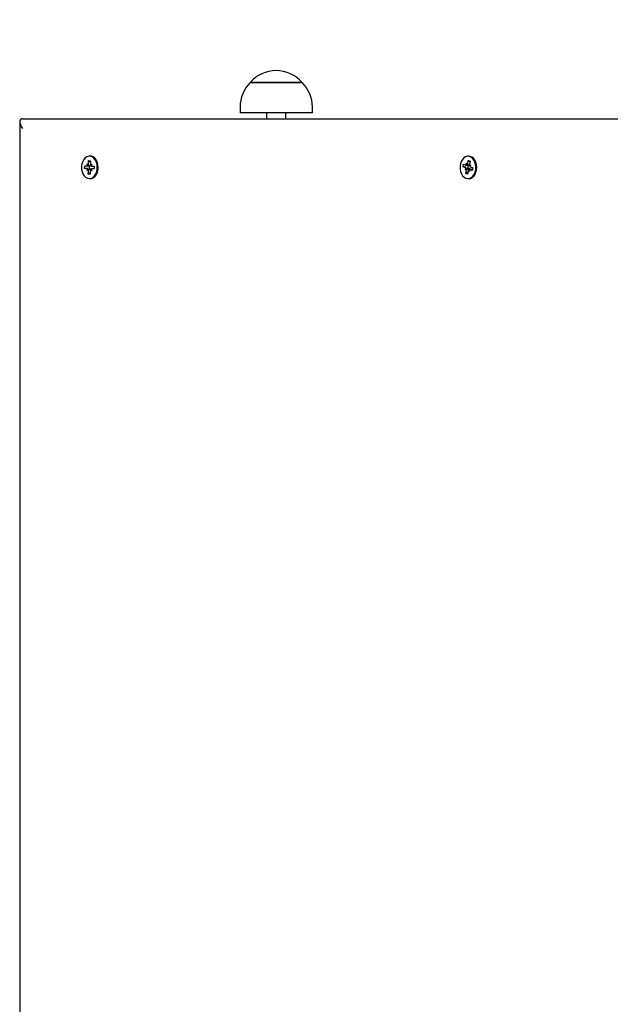
# Model space of a CAD drawing. Units: metres. Extents: x 1.88 to 10.27, y 1.95 to 8.11.
# Drawn here: x 4.03 to 4.33, y 5.19 to 5.7 of the extents above; entities that cross this region are included whole.
import ezdxf

# ---------------------------------------------------------------- set-up
doc = ezdxf.new("R2010")
doc.units = ezdxf.units.M
doc.header["$LTSCALE"] = 55
doc.header["$PDSIZE"] = -1
doc.linetypes.add('SLD-Сплошная', pattern=[0])
doc.styles.get("Standard").update_dxf_attribs({"font": 'isocpeui.ttf'})
doc.dimstyles.new('ISO-25', dxfattribs={"dimtxt": 2.5, "dimasz": 2.5, "dimexe": 1.25, "dimexo": 0.625, "dimtad": 1, "dimtxsty": 'Standard', "dimcen": 2.5, "dimadec": 0, "dimazin": 0, "dimtfac": 1, "dimtmove": 0, "dimatfit": 3, "dimfxl": 1, "dimarcsym": 0})

# ---------------------------------------------------------------- blocks, each defined once
blk = doc.blocks.new('_D_11')
at = {"color": 0, "lineweight": -2, "transparency": 16777216}
for p, q in [((5.42396669260385, 8.11455379852859), (2.062380372288135, 8.114553798528588)), ((2.117380372288135, 7.949553798528589), (2.117380372288137, 2.606550189310214)), ((5.798466692603865, 2.441550189310214), (2.062380372288136, 2.441550189310214))]:
    blk.add_line(p, q, dxfattribs=at)
at = {"color": 0, "transparency": 16777216}
for points in [[(2.089880372288135, 7.949553798528589), (2.144880372288135, 7.949553798528589), (2.117380372288135, 8.114553798528588)], [(2.089880372288137, 2.606550189310214), (2.144880372288136, 2.606550189310214), (2.117380372288137, 2.441550189310214)]]:
    blk.add_solid(points, dxfattribs=at)
at = {"layer": 'Defpoints', "color": 0, "transparency": 16777216}
for p in [(5.42396669260385, 8.11455379852859), (2.117380372288137, 2.441550189310214), (5.798466692603865, 2.441550189310214)]:
    blk.add_point(p, dxfattribs=at)
at = {"color": 0, "transparency": 16777216, "insert": (1.887380372288137, 5.278051993919392), "char_height": 0.15, "attachment_point": 2, "rotation": 90}
blk.add_mtext('5,67м', dxfattribs=at)
blk = doc.blocks.new('*D16')
at = {"color": 0, "lineweight": -2, "transparency": 16777216}
for p, q in [((5.535466692603864, 6.614553798528603), (3.589006930805261, 6.614553798528603)), ((3.644006930805261, 4.251550189310223), (3.644006930805261, 6.449553798528603)), ((5.798466692590535, 4.086550189310223), (3.589006930805261, 4.086550189310223))]:
    blk.add_line(p, q, dxfattribs=at)
at = {"color": 0, "transparency": 16777216}
for points in [[(3.616506930805261, 6.449553798528603), (3.671506930805261, 6.449553798528603), (3.644006930805261, 6.614553798528603)], [(3.616506930805262, 4.251550189310223), (3.671506930805261, 4.251550189310223), (3.644006930805261, 4.086550189310223)]]:
    blk.add_solid(points, dxfattribs=at)
at = {"layer": 'Defpoints', "color": 0, "transparency": 16777216}
for p in [(3.644006930805261, 6.614553798528603), (5.535466692603864, 6.614553798528603), (5.798466692590535, 4.086550189310223)]:
    blk.add_point(p, dxfattribs=at)
at = {"color": 0, "transparency": 16777216, "insert": (3.504006930805262, 5.350551993919411), "char_height": 0.15, "attachment_point": 5, "rotation": 90}
blk.add_mtext('2,53м', dxfattribs=at)

msp = doc.modelspace()

# ---------------------------------------------------------------- linework, layer by layer
at = {"color": 7, "linetype": 'SLD-Сплошная', "lineweight": 25}
for p, q in [((4.146818748751147, 5.667208375755462), (4.173499347946853, 5.667208375755462)), ((4.17351874875115, 5.667208375755462), (4.146818748751151, 5.667208375755462)), ((4.173499347946853, 5.667208375755462), (4.173518748751148, 5.667208375755462)), ((4.14156874875115, 5.654708375755463), (4.14156874875115, 5.651708375755462)), ((4.17876874875115, 5.651708375755462), (4.14156874875115, 5.651708375755462)), ((4.15516874875115, 5.651708375755462), (4.155168748751151, 5.648682975755463)), ((4.16516874875115, 5.648682975755463), (4.16516874875115, 5.651708375755462)), ((4.17876874875115, 5.651708375755462), (4.17876874875115, 5.654708375755463)), ((4.02838465817609, 5.647218509661395), (4.02838465817609, 4.690147441849529)), ((4.029849124270156, 5.648682975755463), (4.498660920196841, 5.648682975755462)), ((4.063022148358304, 5.625456225086422), (4.063639295162417, 5.624918745185084)), ((4.063366585327033, 5.624554365147664), (4.063022148358304, 5.625456225086422)), ((4.063746641010024, 5.625427142528016), (4.063781249515489, 5.627151448041173)), ((4.063781249515489, 5.627151448041173), (4.064770800454427, 5.627111725522373)), ((4.064649599102443, 5.626430925936308), (4.063781249515489, 5.627151448041173)), ((4.064666427381796, 5.629432975755463), (4.064206807974024, 5.629432975755463)), ((4.0647439494367, 5.625773922653543), (4.06463290453585, 5.62559914967708)), ((4.064770800454427, 5.627111725522373), (4.064736191948959, 5.625387420009219)), ((4.064822973322305, 5.624871230018246), (4.065460684600681, 5.625358337450812)), ((4.065460684600681, 5.625358337450812), (4.065080628917693, 5.624485560070458)), ((4.256178802077105, 5.623944071877589), (4.256447065270059, 5.625291688187451)), ((4.256447065270059, 5.625291688187451), (4.257621184833432, 5.624824236048922)), ((4.257817591813989, 5.625810883704358), (4.258323584151644, 5.625077011434499)), ((4.257996331003244, 5.624817541062344), (4.257817591813989, 5.625810883704358)), ((4.258515257061789, 5.625533122288711), (4.258845795638821, 5.62719357809908)), ((4.259120792208097, 5.629432975755463), (4.258661172800325, 5.629432975755463)), ((4.258845795638821, 5.62719357809908), (4.259798704269965, 5.626814196653316)), ((4.259590487233357, 5.626499736371855), (4.258845795638821, 5.62719357809908)), ((4.259798704269965, 5.626814196653316), (4.259468165692931, 5.62515374084295)), ((4.06175422770044, 5.623081145211822), (4.061782315762848, 5.624480581570324)), ((4.062973495821631, 5.623032201394015), (4.06175422770044, 5.623081145211822)), ((4.063146524940165, 5.623060693440163), (4.06175422770044, 5.623081145211822)), ((4.061782315762848, 5.624480581570324), (4.06300158388404, 5.624431637752519)), ((4.062952931347368, 5.62200761406011), (4.063332987030354, 5.622880391440464)), ((4.063590642625745, 5.622494721492677), (4.062952931347368, 5.62200761406011)), ((4.063022148358302, 5.624431225086423), (4.063904959531683, 5.624431225086423)), ((4.063642815493622, 5.62025422598855), (4.063677423999088, 5.621978531501703)), ((4.064540088253429, 5.620974748093413), (4.063642815493622, 5.62025422598855)), ((4.064632366432559, 5.62021450346975), (4.063642815493622, 5.62025422598855)), ((4.064232616320512, 5.624541945557249), (4.064143803157705, 5.623682975755463)), ((4.064143803157705, 5.623682975755463), (4.064222244623097, 5.622874711084529)), ((4.064309820336708, 5.624846409926072), (4.06427430814899, 5.624718981771998)), ((4.064666974938024, 5.621938808982906), (4.064632366432559, 5.62021450346975)), ((4.065391467589746, 5.621909726424501), (4.064774320785633, 5.622447206325839)), ((4.065047030621014, 5.622811586363262), (4.065391467589746, 5.621909726424501)), ((4.066632290818314, 5.622934726424501), (4.065391467589746, 5.622934726424501)), ((4.066631300185199, 5.622885369940598), (4.065412032064008, 5.622934313758405)), ((4.065440120126418, 5.624333750116908), (4.066659388247608, 5.624284806299102)), ((4.066659388247608, 5.624284806299102), (4.066631300185199, 5.622885369940598)), ((4.257352921640477, 5.623476619739058), (4.256178802077105, 5.623944071877589)), ((4.257552233440865, 5.623748741295969), (4.256178802077105, 5.623944071877589)), ((4.257156514659922, 5.622489972083621), (4.257675440718462, 5.623205553309989)), ((4.257858913978131, 5.622742747469198), (4.257156514659922, 5.622489972083621)), ((4.257523641330687, 5.620551754857606), (4.25785417990772, 5.622212210667973)), ((4.258544572082894, 5.62124559658483), (4.257523641330687, 5.620551754857606)), ((4.258476549961829, 5.620172373411844), (4.257523641330687, 5.620551754857606)), ((4.257817591813989, 5.624785883704359), (4.25870040298736, 5.624785883704359)), ((4.258807088538862, 5.621832829222212), (4.258476549961829, 5.620172373411844)), ((4.258598167984007, 5.623682975755462), (4.258683041976937, 5.62284287307006)), ((4.258763780190935, 5.622520903740209), (4.258904604643025, 5.622129787285517)), ((4.259504753786664, 5.621555067806565), (4.258998761449009, 5.622288940076425)), ((4.259326014597407, 5.622548410448581), (4.259504753786664, 5.621555067806565)), ((4.259463431622521, 5.624623204041724), (4.260165830940732, 5.6248759794273)), ((4.260975968282089, 5.622580067806564), (4.259504753786663, 5.622580067806564)), ((4.260165830940732, 5.6248759794273), (4.259646904882189, 5.624160398200932)), ((4.259702065970121, 5.623015621576521), (4.259686225380231, 5.623051426376516)), ((4.259693714459797, 5.623004105130392), (4.259702065970121, 5.623015621576521)), ((4.26087528033059, 5.622074263323471), (4.259701160767219, 5.622541715462001)), ((4.259969423960175, 5.623889331771864), (4.261143543523547, 5.623421879633334)), ((4.261143543523547, 5.623421879633334), (4.26087528033059, 5.622074263323471)), ((4.064206807974024, 5.617932975755463), (4.064666427381796, 5.617932975755463)), ((4.258661172800325, 5.617932975755463), (4.259120792208097, 5.617932975755463))]:
    msp.add_line(p, q, dxfattribs=at)
at = {"color": 7, "linetype": 'SLD-Сплошная', "lineweight": 25, "flags": 128}
for points in [[(4.064091446289131, 5.61793529071161), (4.065031831143068, 5.618052596235298), (4.06592773878441, 5.618473436976288), (4.066730870600319, 5.619175125301301), (4.067397929546715, 5.620119833011112), (4.067892954303136, 5.621256630668556), (4.06818925795683, 5.622524233217671), (4.068270866701134, 5.623854303876928), (4.068133380987516, 5.62517513819281), (4.067784212706385, 5.626415529645462), (4.067242185610156, 5.62750860841061), (4.066536520519885, 5.62839544632909), (4.065705260023242, 5.629028233739168), (4.064793217588767, 5.629372856907778), (4.063849561660176, 5.629410737110693), (4.062925164972831, 5.629139832216374), (4.062069861991424, 5.628574746777792), (4.061329762321066, 5.627745944697208), (4.060744764926554, 5.626698106909314), (4.060346407168847, 5.625487722620479), (4.060156164617775, 5.624180043961009), (4.060184293298509, 5.622845568225917), (4.060429276786588, 5.621556237347497), (4.06087790795876, 5.620381559487138), (4.061506000992408, 5.619384861832343), (4.062279695229514, 5.618619876611668), (4.063157280613489, 5.618127844376369), (4.064091446289131, 5.61793529071161)], [(4.064666427381796, 5.617932975755461), (4.06549145055084, 5.618052596235297), (4.066387358192182, 5.618473436976287), (4.067190490008091, 5.6191751253013), (4.067857548954486, 5.620119833011112), (4.068352573710907, 5.621256630668555), (4.068648877364603, 5.622524233217669), (4.068730486108905, 5.623854303876927), (4.068593000395288, 5.625175138192809), (4.068243832114157, 5.626415529645461), (4.067701805017928, 5.627508608410609), (4.066996139927657, 5.62839544632909), (4.066164879431015, 5.629028233739168), (4.06525283699654, 5.629372856907777), (4.064666427381796, 5.629432975755461)], [(4.257559377543545, 5.618148123054236), (4.258491645262161, 5.617937976118594), (4.259433052254242, 5.618037543600415), (4.260332847025167, 5.618441457790979), (4.261142521405935, 5.619127943571725), (4.2618184256411, 5.620059992316523), (4.262324121558396, 5.621187357036288), (4.262632346960024, 5.62244926120717), (4.262726485334804, 5.623777675248687), (4.262601461658583, 5.625100984016011), (4.262264015990106, 5.626347847590971), (4.261732340112709, 5.627451047235503), (4.261035096810558, 5.628351109171216), (4.260209874650548, 5.628999510826186), (4.259301161572926, 5.629361296699358), (4.258357946534919, 5.629416962820667), (4.257431078503366, 5.629163508215103), (4.25657052517376, 5.628614596686058), (4.255822679198848, 5.627799820196141), (4.255227857148707, 5.626763103556821), (4.254818126034025, 5.625560336430469), (4.254615574565251, 5.624256360304191), (4.254631122344493, 5.622921472868476), (4.254863931186948, 5.621627638250505), (4.255301450307661, 5.620444607409432), (4.255920092937584, 5.619436157844113), (4.256686507892411, 5.618656655331643), (4.257559377543545, 5.618148123054236)], [(4.259120792208097, 5.617932975755461), (4.259892671662014, 5.618037543600414), (4.260792466432939, 5.618441457790978), (4.261602140813706, 5.619127943571725), (4.262278045048873, 5.620059992316522), (4.262783740966168, 5.621187357036287), (4.263091966367797, 5.622449261207169), (4.263186104742577, 5.623777675248686), (4.263061081066355, 5.62510098401601), (4.262723635397879, 5.626347847590971), (4.26219195952048, 5.627451047235502), (4.26149471621833, 5.628351109171216), (4.26066949405832, 5.628999510826184), (4.259760780980698, 5.629361296699358), (4.259120792208097, 5.629432975755461)], [(4.259698929479113, 5.626312979419659), (4.259559236072868, 5.62619447519025), (4.259522882539684, 5.626160125160892)], [(4.064249247885181, 5.622748903487939), (4.064258742145156, 5.622708877347849), (4.064294340430097, 5.622573008110527)], [(4.06455867547619, 5.621900822486116), (4.064591103684754, 5.621840337617393), (4.064662531503157, 5.62171742296421)], [(4.258747326296231, 5.624788034054522), (4.258713106971457, 5.624657074163076), (4.258598167984007, 5.623682975755462)]]:
    msp.add_lwpolyline(points, dxfattribs=at)
at = {"color": 7, "linetype": 'SLD-Сплошная', "lineweight": 25}
for centre, radius, start, end in [((4.160168748751146, 5.655884248617959), 0.01750595200000107, 40.30624990059233, 139.6937500994058), ((4.159074701132103, 5.654708375755463), 0.01750595238095265, 134.4351885390446, 180), ((4.161262796370198, 5.654708375755463), 0.01750595238095265, 0, 45.56481146095746), ((4.062398007030724, 5.625446369148897), 0.001348771023217591, 336.9715168677753, 359.1832256748226), ((4.066114277344497, 5.625353712626546), 0.001378497568022249, 178.5988489790872, 200.487690465995), ((4.25736861962974, 5.625746648287216), 0.001166349327009008, 324.9612288798212, 349.451248768938), ((4.06293899294685, 5.622448948625263), 0.0005842724027578082, 47.59763522458347, 86.61455877845997), ((4.063015607869105, 5.624994065225098), 0.0005626022876503027, 268.5716403780956, 308.5975722967942), ((4.062299338603474, 5.622012238884373), 0.001378497568097613, 358.5988489793493, 20.48769046503003), ((4.06601560891743, 5.621919582361998), 0.001348771023324554, 156.9715168683902, 179.1832256737168), ((4.065398008078946, 5.622371886285805), 0.0005626022876705612, 88.57164037859876, 128.5975722957925), ((4.065474623001184, 5.624917002885632), 0.0005842724027294835, 227.597635223787, 266.6145587796925), ((4.2570656720618, 5.622807443359654), 0.0007282234184662939, 33.13999226490247, 66.76816510524847), ((4.257817463529189, 5.625308697833301), 0.0005227126810518331, 247.9447708070032, 290.0104061900858), ((4.256446316590186, 5.622490062794673), 0.001435019485988131, 348.8357321987262, 10.14177490291484), ((4.259953725970972, 5.621619303223675), 0.001166349327074851, 144.9612288802234, 169.4512487679871), ((4.259504882071458, 5.622057253677617), 0.0005227126810570671, 67.94477080691448, 110.0104061896688), ((4.260876029010334, 5.624875888716255), 0.001435019485860728, 168.8357321979386, 190.141774904043), ((4.260256673538836, 5.624558508151257), 0.0007282234184501783, 213.1399922648912, 246.768165105955), ((4.258444258078246, 5.622499581620768), 0.001359949971817068, 3.392930028944749, 20.07840244758833)]:
    msp.add_arc(centre, radius, start, end, dxfattribs=at)
for centre, major_axis, ratio, start_param, end_param in [((4.03338465817609, 5.643682975755462), (-0.004619397662556146, 0.004619397662556146), 0.4142135623731495, 5.890486225481132, 7.461282552275712), ((4.062952931347368, 5.62200761406011), (0.008909437304268408, -0.0005048296431748867), 0.1001253528345165, 1.336862586463731, 1.533799690132514), ((4.063022148358304, 5.625456225086422), (0.008928558103748152, 0.0004567849748413622), 0.1027702992022114, 4.745717340163866, 4.949092712171479), ((4.062952931347368, 5.62200761406011), (0.007965310283115201, 0.0009404432010802212), 0.0511801810061169, 1.291140181691269, 1.484608309212826), ((4.063022148358304, 5.625456225086422), (0.007928145424219046, -0.0009150920225264871), 0.05824439858919347, 4.797031217606692, 4.997168662887923), ((4.065391467589746, 5.621909726424501), (0.008686143721480908, 0.00083629600866697), 0.06822935333751762, 1.589591877932494, 1.635335294994998), ((4.065460684600681, 5.625358337450812), (0.008652120708158684, -0.0008669848507034673), 0.0631954223170242, 4.644950192735596, 4.692091274218622), ((4.257156514659922, 5.622489972083621), (0.008805419464340325, -0.0006955275427271702), 0.08550476600866103, 1.284281776423178, 1.518584727390785), ((4.257156514659922, 5.622489972083621), (0.008135936278282685, 0.001011868664443583), 0.02010149807673505, 1.247553073872104, 1.481856024838398), ((4.257817591813989, 5.625810883704358), (0.008988462700668443, 0.0002358783798781517), 0.1109744878778692, 4.72936338520914, 4.891088961644529), ((4.257817591813989, 5.625810883704358), (0.007781577387171444, -0.0007676614127483106), 0.08728386130846427, 4.7860673054011, 4.9316641696197), ((4.259504753786664, 5.621555067806565), (0.008817581890491866, 0.0006774607238284602), 0.08723504614103567, 1.57966793731895, 1.62150882862351), ((4.260165830940732, 5.6248759794273), (0.008492077843079038, -0.0009705045671122292), 0.03883224060924671, 4.634020748649709, 4.690485524820858)]:
    msp.add_ellipse(centre, major_axis=major_axis, ratio=ratio, start_param=start_param, end_param=end_param, dxfattribs=at)

# ---------------------------------------------------------------- dimensions: what is measured, and where the dimension line sits
at = {"color": 251, "true_color": 0x636466}
dim = msp.add_linear_dim(base=(2.117380372288137, 2.441550189310214), p1=(5.423966692603848, 8.114553798528586), p2=(5.798466692603863, 2.441550189310213), angle=90.0000000000002, dimstyle='ISO-25', override={"dimtxt": 0.15, "dimasz": 0.165, "dimexe": 0.055, "dimexo": 0, "dimgap": 0.05, "dimzin": 1, "dimpost": 'м', "dimtdec": 3, "dimtzin": 1}, dxfattribs=at)
dim.commit()
dim.dimension.update_dxf_attribs({"geometry": '_D_11', "text_midpoint": (2.117380372288137, 5.278051993919392), "dimtype": 160})
dim = msp.add_linear_dim(base=(3.644006930805261, 6.614553798528603), p1=(5.798466692590534, 4.086550189310222), p2=(5.535466692603862, 6.6145537985286), angle=90, dimstyle='ISO-25', override={"dimtxt": 0.15, "dimasz": 0.165, "dimexe": 0.055, "dimexo": 0, "dimgap": 0.05, "dimzin": 1, "dimpost": 'м', "dimtdec": 3, "dimtzin": 1})
dim.commit()
dim.dimension.update_dxf_attribs({"geometry": '*D16', "text_midpoint": (3.504006930805262, 5.350551993919411)})

doc.saveas('drawing.dxf')
